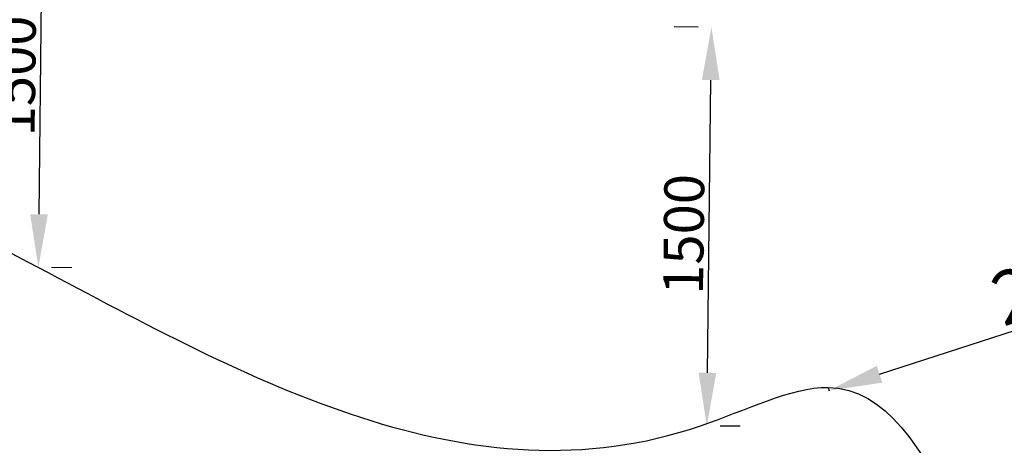
# Model space of a CAD drawing. Units: millimetres. Extents: x 137824 to 154413, y 12890 to 24773.
# Drawn here: x 139707 to 143414, y 15874 to 17476 of the extents above; entities that cross this region are included whole.
import ezdxf

# ---------------------------------------------------------------- set-up
doc = ezdxf.new("R2010")
doc.units = ezdxf.units.MM
doc.dimstyles.new('ISO-25', dxfattribs={"dimtxt": 2.5, "dimasz": 2.5, "dimexe": 1.25, "dimexo": 0.625, "dimtad": 1, "dimtxsty": 'Standard', "dimcen": 2.5, "dimadec": 0, "dimazin": 0, "dimtfac": 1, "dimtmove": 0, "dimatfit": 3, "dimfxl": 1, "dimarcsym": 0})
doc.dimstyles.new('MURAT', dxfattribs={"dimtxt": 150, "dimasz": 200, "dimexe": 50, "dimexo": 150, "dimtad": 1, "dimdec": 0, "dimtxsty": 'Standard', "dimcen": 0, "dimclrd": 256, "dimadec": 0, "dimazin": 0, "dimtfac": 1, "dimtdec": 0, "dimtmove": 0, "dimatfit": 3, "dimfxl": 1, "dimarcsym": 0})

# ---------------------------------------------------------------- blocks, each defined once
blk = doc.blocks.new('*D18')
at = {"color": 0, "lineweight": -2, "transparency": 16777216}
for p, q in [((144653.9, 16706.7), (144657.9, 16694.3)), ((142944.8, 16141.6), (144467.2, 16633.9)), ((142750.9, 16091.3), (142754.9, 16078.9))]:
    blk.add_line(p, q, dxfattribs=at)
at = {"color": 0, "transparency": 16777216}
for points in [[(144456.9, 16665.7), (144477.4, 16602.2), (144657.5, 16695.5)], [(142934.5, 16173.3), (142955.1, 16109.9), (142754.5, 16080.1)]]:
    blk.add_solid(points, dxfattribs=at)
at = {"layer": 'Defpoints', "color": 0, "transparency": 16777216}
for p in [(144653.7, 16707.3), (144657.5, 16695.5), (142750.7, 16091.9)]:
    blk.add_point(p, dxfattribs=at)
at = {"color": 0, "transparency": 16777216, "insert": (143675, 16483.5), "char_height": 200, "attachment_point": 5, "rotation": 17.9208}
blk.add_mtext('2000', dxfattribs=at)
blk = doc.blocks.new('*D33')
at = {"color": 0, "lineweight": -2, "transparency": 16777216}
for p, q in [((139655.2, 18046.5), (139745.2, 18045.4)), ((139904, 16542), (139827.8, 16542.9))]:
    blk.add_line(p, q, dxfattribs=at)
at = {"lineweight": -2, "transparency": 16777216}
blk.add_line((139780.2, 16743.4), (139792.9, 17844.9), dxfattribs=at)
at = {"transparency": 16777216}
for points in [[(139759.6, 17845.2), (139826.2, 17844.5), (139795.2, 18044.9)], [(139746.8, 16743.8), (139813.5, 16743.1), (139777.8, 16543.5)]]:
    blk.add_solid(points, dxfattribs=at)
at = {"layer": 'Defpoints', "color": 0, "transparency": 16777216}
for p in [(139795.2, 18044.9), (139805.2, 18044.7, -1301.9), (139754, 16543.7)]:
    blk.add_point(p, dxfattribs=at)
at = {"color": 0, "transparency": 16777216, "insert": (139710.6, 17264), "char_height": 150, "width": 525, "attachment_point": 5, "rotation": 89.3374}
blk.add_mtext('1500', dxfattribs=at)
blk = doc.blocks.new('*D36')
at = {"color": 0, "lineweight": -2, "transparency": 16777216}
for p, q in [((142171.6, 17450), (142261.7, 17449)), ((142420.4, 15945.6), (142344.3, 15946.4))]:
    blk.add_line(p, q, dxfattribs=at)
at = {"lineweight": -2, "transparency": 16777216}
blk.add_line((142296.6, 16147), (142309.4, 17248.4), dxfattribs=at)
at = {"transparency": 16777216}
for points in [[(142276, 17248.8), (142342.7, 17248), (142311.7, 17448.4)], [(142263.3, 16147.4), (142330, 16146.6), (142294.3, 15947)]]:
    blk.add_solid(points, dxfattribs=at)
at = {"layer": 'Defpoints', "color": 0, "transparency": 16777216}
for p in [(142311.7, 17448.4), (142321.6, 17448.3, -1301.9), (142270.4, 15947.3)]:
    blk.add_point(p, dxfattribs=at)
at = {"color": 0, "transparency": 16777216, "insert": (142227, 16667.6), "char_height": 150, "width": 525, "attachment_point": 5, "rotation": 89.3374}
blk.add_mtext('1500', dxfattribs=at)

msp = doc.modelspace()

# ---------------------------------------------------------------- linework, layer by layer
msp.add_open_spline([(137906.718, 19309.635, 1301.913), (138122.73, 20193.376, 1082.037), (139637.014, 21020.168, -494.88), (141556.649, 21596.56, 15.438), (143304.503, 21502.107, -7.868), (143877.5, 23234.83, 2.494), (146147.592, 23298.778, -0.868), (147201.35, 22281.891, 0.067), (149263.438, 20878.421, -0.066), (149861.948, 25526.212, 0.013), (152627.413, 24112.364, -0.002), (153811.328, 22496.027, 0.001), (153143.869, 20377.587, 0.001), (154680.511, 18663.832, -0.002), (153083.237, 14992.815, 0.021), (150171.625, 13030.459, -0.246), (145691.074, 12875.505, 0.174), (145830.637, 15047.833, -0.429), (143413.859, 14081.531, 3.277), (143155.973, 16372.004, -6.882), (141563.856, 15555.865, 18.478), (139621.055, 16668.19, -471.711), (137819.832, 17512.791, 1380.812), (137826.035, 18979.546, 1384.04), (137906.718, 19309.635, 1301.913)], degree=3, knots=[0, 0, 0, 0, 2807.68750501, 5434.11286448, 5851.64934411, 7865.08416769, 9486.84690588, 11671.2994124, 12355.55448437, 16206.17319509, 18158.35658899, 19581.61547235, 22090.61642773, 23894.78287381, 25626.60709844, 32869.34953657, 34809.00486333, 35785.60244144, 37725.25776821, 39313.20875627, 39814.74552873, 42377.64622408, 45235.13455152, 46283.84331874, 46283.84331874, 46283.84331874, 46283.84331874])

# ---------------------------------------------------------------- dimensions: what is measured, and where the dimension line sits
for base, p1, p2, picture, middle in [((139795.211, 18044.85), (139753.985, 16543.73), (139805.161, 18044.735, -1301.913), '*D33', (139786.17, 17263.126)), ((142311.672, 17448.414), (142270.446, 15947.294), (142321.623, 17448.299, -1301.913), '*D36', (142302.631, 16666.69))]:
    dim = msp.add_linear_dim(base=base, p1=p1, p2=p2, angle=269.337372, text='1500', dimstyle='MURAT')
    dim.commit()
    dim.dimension.update_dxf_attribs({"geometry": picture, "text_midpoint": middle, "dimtype": 160})
dim = msp.add_linear_dim(base=(144657.474, 16695.475), p1=(142750.694, 16091.868), p2=(144653.659, 16707.271), angle=17.920778, dimstyle='ISO-25', override={"dimtxt": 200, "dimasz": 200})
dim.commit()
dim.dimension.update_dxf_attribs({"geometry": '*D18', "text_midpoint": (143675.029, 16483.516)})

doc.saveas('drawing.dxf')
